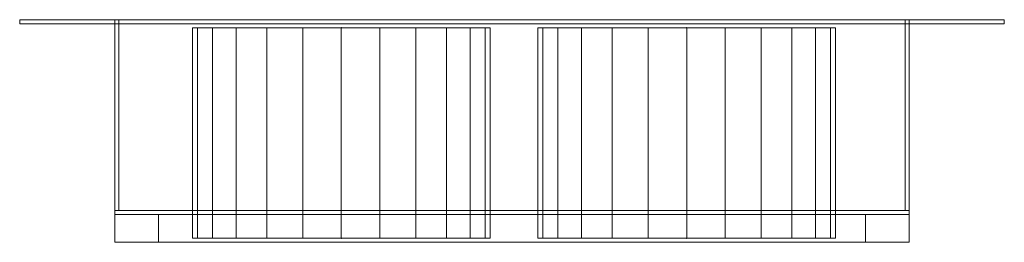
# Model space of a CAD drawing. Extents: x 466 to 26174, y 125 to 7187.
# Drawn here: x 11031 to 11279, y 3964 to 4020 of the extents above; entities that cross this region are included whole.
import ezdxf

# ---------------------------------------------------------------- set-up
doc = ezdxf.new("R2010")
doc.units = 0
doc.header["$LTSCALE"] = 100
for name, color, linetype, lineweight, true_color in [('L_Abluft', 2, 'Continuous', 15, 0xffff00), ('L_Bauteil', 7, 'Continuous', 15, 0xababab), ('L_Zuluft', 6, 'Continuous', 15, 0xff00ff), ('Nova-DefPoints-Lueftung', 7, 'Continuous', 0, 0xc0c0c0)]:
    doc.layers.add(name, color=color, linetype=linetype, lineweight=lineweight, true_color=true_color)

msp = doc.modelspace()

# ---------------------------------------------------------------- linework, layer by layer
at = {"layer": 'L_Abluft', "linetype": 'Continuous'}
for points in [[(11075.48, 4018.01, 217.71), (11074.21, 4018.01, 208), (11074.21, 3965.01, 208), (11075.48, 3965.01, 217.71)], [(11074.21, 4018.01, 208), (11075.48, 4018.01, 198.29), (11075.48, 3965.01, 198.29), (11074.21, 3965.01, 208)], [(11075.48, 4018.01, 17.71), (11074.21, 4018.01, 8), (11074.21, 3965.01, 8), (11075.48, 3965.01, 17.71)], [(11074.21, 4018.01, 8), (11075.48, 4018.01, -1.71), (11075.48, 3965.01, -1.71), (11074.21, 3965.01, 8)], [(11075.48, 4018.01, 117.71), (11074.21, 4018.01, 108), (11074.21, 3965.01, 108), (11075.48, 3965.01, 117.71)], [(11074.21, 4018.01, 108), (11075.48, 4018.01, 98.29), (11075.48, 3965.01, 98.29), (11074.21, 3965.01, 108)], [(11079.23, 4018.01, 226.75), (11075.48, 4018.01, 217.71), (11075.48, 3965.01, 217.71), (11079.23, 3965.01, 226.75)], [(11075.48, 4018.01, 198.29), (11079.23, 4018.01, 189.25), (11079.23, 3965.01, 189.25), (11075.48, 3965.01, 198.29)], [(11079.23, 4018.01, 26.75), (11075.48, 4018.01, 17.71), (11075.48, 3965.01, 17.71), (11079.23, 3965.01, 26.75)], [(11075.48, 4018.01, -1.71), (11079.23, 4018.01, -10.75), (11079.23, 3965.01, -10.75), (11075.48, 3965.01, -1.71)], [(11079.23, 4018.01, 126.75), (11075.48, 4018.01, 117.71), (11075.48, 3965.01, 117.71), (11079.23, 3965.01, 126.75)], [(11075.48, 4018.01, 98.29), (11079.23, 4018.01, 89.25), (11079.23, 3965.01, 89.25), (11075.48, 3965.01, 98.29)], [(11085.19, 4018.01, 234.52), (11079.23, 4018.01, 226.75), (11079.23, 3965.01, 226.75), (11085.19, 3965.01, 234.52)], [(11079.23, 4018.01, 189.25), (11085.19, 4018.01, 181.48), (11085.19, 3965.01, 181.48), (11079.23, 3965.01, 189.25)], [(11085.19, 4018.01, 34.52), (11079.23, 4018.01, 26.75), (11079.23, 3965.01, 26.75), (11085.19, 3965.01, 34.52)], [(11079.23, 4018.01, -10.75), (11085.19, 4018.01, -18.52), (11085.19, 3965.01, -18.52), (11079.23, 3965.01, -10.75)], [(11085.19, 4018.01, 134.52), (11079.23, 4018.01, 126.75), (11079.23, 3965.01, 126.75), (11085.19, 3965.01, 134.52)], [(11079.23, 4018.01, 89.25), (11085.19, 4018.01, 81.48), (11085.19, 3965.01, 81.48), (11079.23, 3965.01, 89.25)], [(11092.96, 4018.01, 240.48), (11085.19, 4018.01, 234.52), (11085.19, 3965.01, 234.52), (11092.96, 3965.01, 240.48)], [(11085.19, 4018.01, 181.48), (11092.96, 4018.01, 175.52), (11092.96, 3965.01, 175.52), (11085.19, 3965.01, 181.48)], [(11092.96, 4018.01, 40.48), (11085.19, 4018.01, 34.52), (11085.19, 3965.01, 34.52), (11092.96, 3965.01, 40.48)], [(11085.19, 4018.01, -18.52), (11092.96, 4018.01, -24.48), (11092.96, 3965.01, -24.48), (11085.19, 3965.01, -18.52)], [(11092.96, 4018.01, 140.48), (11085.19, 4018.01, 134.52), (11085.19, 3965.01, 134.52), (11092.96, 3965.01, 140.48)], [(11085.19, 4018.01, 81.48), (11092.96, 4018.01, 75.52), (11092.96, 3965.01, 75.52), (11085.19, 3965.01, 81.48)], [(11102, 4018.01, 244.22), (11092.96, 4018.01, 240.48), (11092.96, 3965.01, 240.48), (11102, 3965.01, 244.22)], [(11092.96, 4018.01, 175.52), (11102, 4018.01, 171.78), (11102, 3965.01, 171.78), (11092.96, 3965.01, 175.52)], [(11102, 4018.01, 44.22), (11092.96, 4018.01, 40.48), (11092.96, 3965.01, 40.48), (11102, 3965.01, 44.22)], [(11092.96, 4018.01, -24.48), (11102, 4018.01, -28.22), (11102, 3965.01, -28.22), (11092.96, 3965.01, -24.48)], [(11102, 4018.01, 144.22), (11092.96, 4018.01, 140.48), (11092.96, 3965.01, 140.48), (11102, 3965.01, 144.22)], [(11092.96, 4018.01, 75.52), (11102, 4018.01, 71.78), (11102, 3965.01, 71.78), (11092.96, 3965.01, 75.52)], [(11111.71, 4018.01, 245.5), (11102, 4018.01, 244.22), (11102, 3965.01, 244.22), (11111.71, 3965.01, 245.5)], [(11102, 4018.01, 171.78), (11111.71, 4018.01, 170.5), (11111.71, 3965.01, 170.5), (11102, 3965.01, 171.78)], [(11111.71, 4018.01, 45.5), (11102, 4018.01, 44.22), (11102, 3965.01, 44.22), (11111.71, 3965.01, 45.5)], [(11102, 4018.01, -28.22), (11111.71, 4018.01, -29.5), (11111.71, 3965.01, -29.5), (11102, 3965.01, -28.22)], [(11111.71, 4018.01, 145.5), (11102, 4018.01, 144.22), (11102, 3965.01, 144.22), (11111.71, 3965.01, 145.5)], [(11102, 4018.01, 71.78), (11111.71, 4018.01, 70.5), (11111.71, 3965.01, 70.5), (11102, 3965.01, 71.78)], [(11111.71, 4018.01, 170.5), (11121.41, 4018.01, 171.78), (11121.41, 3965.01, 171.78), (11111.71, 3965.01, 170.5)], [(11121.41, 4018.01, 244.22), (11111.71, 4018.01, 245.5), (11111.71, 3965.01, 245.5), (11121.41, 3965.01, 244.22)], [(11111.71, 4018.01, -29.5), (11121.41, 4018.01, -28.22), (11121.41, 3965.01, -28.22), (11111.71, 3965.01, -29.5)], [(11121.41, 4018.01, 44.22), (11111.71, 4018.01, 45.5), (11111.71, 3965.01, 45.5), (11121.41, 3965.01, 44.22)], [(11111.71, 4018.01, 70.5), (11121.41, 4018.01, 71.78), (11121.41, 3965.01, 71.78), (11111.71, 3965.01, 70.5)], [(11121.41, 4018.01, 144.22), (11111.71, 4018.01, 145.5), (11111.71, 3965.01, 145.5), (11121.41, 3965.01, 144.22)], [(11121.41, 4018.01, 171.78), (11130.46, 4018.01, 175.52), (11130.46, 3965.01, 175.52), (11121.41, 3965.01, 171.78)], [(11130.46, 4018.01, 240.48), (11121.41, 4018.01, 244.22), (11121.41, 3965.01, 244.22), (11130.46, 3965.01, 240.48)], [(11121.41, 4018.01, -28.22), (11130.46, 4018.01, -24.48), (11130.46, 3965.01, -24.48), (11121.41, 3965.01, -28.22)], [(11130.46, 4018.01, 40.48), (11121.41, 4018.01, 44.22), (11121.41, 3965.01, 44.22), (11130.46, 3965.01, 40.48)], [(11121.41, 4018.01, 71.78), (11130.46, 4018.01, 75.52), (11130.46, 3965.01, 75.52), (11121.41, 3965.01, 71.78)], [(11130.46, 4018.01, 140.48), (11121.41, 4018.01, 144.22), (11121.41, 3965.01, 144.22), (11130.46, 3965.01, 140.48)], [(11130.46, 4018.01, 175.52), (11138.22, 4018.01, 181.48), (11138.22, 3965.01, 181.48), (11130.46, 3965.01, 175.52)], [(11138.22, 4018.01, 234.52), (11130.46, 4018.01, 240.48), (11130.46, 3965.01, 240.48), (11138.22, 3965.01, 234.52)], [(11130.46, 4018.01, -24.48), (11138.22, 4018.01, -18.52), (11138.22, 3965.01, -18.52), (11130.46, 3965.01, -24.48)], [(11138.22, 4018.01, 34.52), (11130.46, 4018.01, 40.48), (11130.46, 3965.01, 40.48), (11138.22, 3965.01, 34.52)], [(11130.46, 4018.01, 75.52), (11138.22, 4018.01, 81.48), (11138.22, 3965.01, 81.48), (11130.46, 3965.01, 75.52)], [(11138.22, 4018.01, 134.52), (11130.46, 4018.01, 140.48), (11130.46, 3965.01, 140.48), (11138.22, 3965.01, 134.52)], [(11138.22, 4018.01, 181.48), (11144.18, 4018.01, 189.25), (11144.18, 3965.01, 189.25), (11138.22, 3965.01, 181.48)], [(11144.18, 4018.01, 226.75), (11138.22, 4018.01, 234.52), (11138.22, 3965.01, 234.52), (11144.18, 3965.01, 226.75)], [(11138.22, 4018.01, -18.52), (11144.18, 4018.01, -10.75), (11144.18, 3965.01, -10.75), (11138.22, 3965.01, -18.52)], [(11144.18, 4018.01, 26.75), (11138.22, 4018.01, 34.52), (11138.22, 3965.01, 34.52), (11144.18, 3965.01, 26.75)], [(11138.22, 4018.01, 81.48), (11144.18, 4018.01, 89.25), (11144.18, 3965.01, 89.25), (11138.22, 3965.01, 81.48)], [(11144.18, 4018.01, 126.75), (11138.22, 4018.01, 134.52), (11138.22, 3965.01, 134.52), (11144.18, 3965.01, 126.75)], [(11144.18, 4018.01, 189.25), (11147.93, 4018.01, 198.29), (11147.93, 3965.01, 198.29), (11144.18, 3965.01, 189.25)], [(11147.93, 4018.01, 217.71), (11144.18, 4018.01, 226.75), (11144.18, 3965.01, 226.75), (11147.93, 3965.01, 217.71)], [(11144.18, 4018.01, -10.75), (11147.93, 4018.01, -1.71), (11147.93, 3965.01, -1.71), (11144.18, 3965.01, -10.75)], [(11147.93, 4018.01, 17.71), (11144.18, 4018.01, 26.75), (11144.18, 3965.01, 26.75), (11147.93, 3965.01, 17.71)], [(11144.18, 4018.01, 89.25), (11147.93, 4018.01, 98.29), (11147.93, 3965.01, 98.29), (11144.18, 3965.01, 89.25)], [(11147.93, 4018.01, 117.71), (11144.18, 4018.01, 126.75), (11144.18, 3965.01, 126.75), (11147.93, 3965.01, 117.71)], [(11147.93, 4018.01, 198.29), (11149.21, 4018.01, 208), (11149.21, 3965.01, 208), (11147.93, 3965.01, 198.29)], [(11149.21, 4018.01, 208), (11147.93, 4018.01, 217.71), (11147.93, 3965.01, 217.71), (11149.21, 3965.01, 208)], [(11147.93, 4018.01, -1.71), (11149.21, 4018.01, 8), (11149.21, 3965.01, 8), (11147.93, 3965.01, -1.71)], [(11149.21, 4018.01, 8), (11147.93, 4018.01, 17.71), (11147.93, 3965.01, 17.71), (11149.21, 3965.01, 8)], [(11147.93, 4018.01, 98.29), (11149.21, 4018.01, 108), (11149.21, 3965.01, 108), (11147.93, 3965.01, 98.29)], [(11149.21, 4018.01, 108), (11147.93, 4018.01, 117.71), (11147.93, 3965.01, 117.71), (11149.21, 3965.01, 108)], [(11162.48, 4018.01, 17.71), (11161.21, 4018.01, 8), (11161.21, 3965.01, 8), (11162.48, 3965.01, 17.71)], [(11161.21, 4018.01, 8), (11162.48, 4018.01, -1.71), (11162.48, 3965.01, -1.71), (11161.21, 3965.01, 8)], [(11162.48, 4018.01, 217.71), (11161.21, 4018.01, 208), (11161.21, 3965.01, 208), (11162.48, 3965.01, 217.71)], [(11161.21, 4018.01, 208), (11162.48, 4018.01, 198.29), (11162.48, 3965.01, 198.29), (11161.21, 3965.01, 208)], [(11162.48, 4018.01, 117.71), (11161.21, 4018.01, 108), (11161.21, 3965.01, 108), (11162.48, 3965.01, 117.71)], [(11161.21, 4018.01, 108), (11162.48, 4018.01, 98.29), (11162.48, 3965.01, 98.29), (11161.21, 3965.01, 108)], [(11166.23, 4018.01, 26.75), (11162.48, 4018.01, 17.71), (11162.48, 3965.01, 17.71), (11166.23, 3965.01, 26.75)], [(11162.48, 4018.01, -1.71), (11166.23, 4018.01, -10.75), (11166.23, 3965.01, -10.75), (11162.48, 3965.01, -1.71)], [(11166.23, 4018.01, 226.75), (11162.48, 4018.01, 217.71), (11162.48, 3965.01, 217.71), (11166.23, 3965.01, 226.75)], [(11162.48, 4018.01, 198.29), (11166.23, 4018.01, 189.25), (11166.23, 3965.01, 189.25), (11162.48, 3965.01, 198.29)], [(11166.23, 4018.01, 126.75), (11162.48, 4018.01, 117.71), (11162.48, 3965.01, 117.71), (11166.23, 3965.01, 126.75)], [(11162.48, 4018.01, 98.29), (11166.23, 4018.01, 89.25), (11166.23, 3965.01, 89.25), (11162.48, 3965.01, 98.29)], [(11172.19, 4018.01, 34.52), (11166.23, 4018.01, 26.75), (11166.23, 3965.01, 26.75), (11172.19, 3965.01, 34.52)], [(11166.23, 4018.01, -10.75), (11172.19, 4018.01, -18.52), (11172.19, 3965.01, -18.52), (11166.23, 3965.01, -10.75)], [(11172.19, 4018.01, 234.52), (11166.23, 4018.01, 226.75), (11166.23, 3965.01, 226.75), (11172.19, 3965.01, 234.52)], [(11166.23, 4018.01, 189.25), (11172.19, 4018.01, 181.48), (11172.19, 3965.01, 181.48), (11166.23, 3965.01, 189.25)], [(11172.19, 4018.01, 134.52), (11166.23, 4018.01, 126.75), (11166.23, 3965.01, 126.75), (11172.19, 3965.01, 134.52)], [(11166.23, 4018.01, 89.25), (11172.19, 4018.01, 81.48), (11172.19, 3965.01, 81.48), (11166.23, 3965.01, 89.25)], [(11179.96, 4018.01, 40.48), (11172.19, 4018.01, 34.52), (11172.19, 3965.01, 34.52), (11179.96, 3965.01, 40.48)], [(11172.19, 4018.01, -18.52), (11179.96, 4018.01, -24.48), (11179.96, 3965.01, -24.48), (11172.19, 3965.01, -18.52)], [(11179.96, 4018.01, 240.48), (11172.19, 4018.01, 234.52), (11172.19, 3965.01, 234.52), (11179.96, 3965.01, 240.48)], [(11172.19, 4018.01, 181.48), (11179.96, 4018.01, 175.52), (11179.96, 3965.01, 175.52), (11172.19, 3965.01, 181.48)], [(11179.96, 4018.01, 140.48), (11172.19, 4018.01, 134.52), (11172.19, 3965.01, 134.52), (11179.96, 3965.01, 140.48)], [(11172.19, 4018.01, 81.48), (11179.96, 4018.01, 75.52), (11179.96, 3965.01, 75.52), (11172.19, 3965.01, 81.48)], [(11189, 4018.01, 44.22), (11179.96, 4018.01, 40.48), (11179.96, 3965.01, 40.48), (11189, 3965.01, 44.22)], [(11179.96, 4018.01, -24.48), (11189, 4018.01, -28.22), (11189, 3965.01, -28.22), (11179.96, 3965.01, -24.48)], [(11189, 4018.01, 244.22), (11179.96, 4018.01, 240.48), (11179.96, 3965.01, 240.48), (11189, 3965.01, 244.22)], [(11179.96, 4018.01, 175.52), (11189, 4018.01, 171.78), (11189, 3965.01, 171.78), (11179.96, 3965.01, 175.52)], [(11189, 4018.01, 144.22), (11179.96, 4018.01, 140.48), (11179.96, 3965.01, 140.48), (11189, 3965.01, 144.22)], [(11179.96, 4018.01, 75.52), (11189, 4018.01, 71.78), (11189, 3965.01, 71.78), (11179.96, 3965.01, 75.52)], [(11198.71, 4018.01, 45.5), (11189, 4018.01, 44.22), (11189, 3965.01, 44.22), (11198.71, 3965.01, 45.5)], [(11189, 4018.01, -28.22), (11198.71, 4018.01, -29.5), (11198.71, 3965.01, -29.5), (11189, 3965.01, -28.22)], [(11198.71, 4018.01, 245.5), (11189, 4018.01, 244.22), (11189, 3965.01, 244.22), (11198.71, 3965.01, 245.5)], [(11189, 4018.01, 171.78), (11198.71, 4018.01, 170.5), (11198.71, 3965.01, 170.5), (11189, 3965.01, 171.78)], [(11198.71, 4018.01, 145.5), (11189, 4018.01, 144.22), (11189, 3965.01, 144.22), (11198.71, 3965.01, 145.5)], [(11189, 4018.01, 71.78), (11198.71, 4018.01, 70.5), (11198.71, 3965.01, 70.5), (11189, 3965.01, 71.78)], [(11198.71, 4018.01, -29.5), (11208.41, 4018.01, -28.22), (11208.41, 3965.01, -28.22), (11198.71, 3965.01, -29.5)], [(11208.41, 4018.01, 44.22), (11198.71, 4018.01, 45.5), (11198.71, 3965.01, 45.5), (11208.41, 3965.01, 44.22)], [(11198.71, 4018.01, 170.5), (11208.41, 4018.01, 171.78), (11208.41, 3965.01, 171.78), (11198.71, 3965.01, 170.5)], [(11208.41, 4018.01, 244.22), (11198.71, 4018.01, 245.5), (11198.71, 3965.01, 245.5), (11208.41, 3965.01, 244.22)], [(11198.71, 4018.01, 70.5), (11208.41, 4018.01, 71.78), (11208.41, 3965.01, 71.78), (11198.71, 3965.01, 70.5)], [(11208.41, 4018.01, 144.22), (11198.71, 4018.01, 145.5), (11198.71, 3965.01, 145.5), (11208.41, 3965.01, 144.22)], [(11208.41, 4018.01, -28.22), (11217.46, 4018.01, -24.48), (11217.46, 3965.01, -24.48), (11208.41, 3965.01, -28.22)], [(11217.46, 4018.01, 40.48), (11208.41, 4018.01, 44.22), (11208.41, 3965.01, 44.22), (11217.46, 3965.01, 40.48)], [(11208.41, 4018.01, 171.78), (11217.46, 4018.01, 175.52), (11217.46, 3965.01, 175.52), (11208.41, 3965.01, 171.78)], [(11217.46, 4018.01, 240.48), (11208.41, 4018.01, 244.22), (11208.41, 3965.01, 244.22), (11217.46, 3965.01, 240.48)], [(11208.41, 4018.01, 71.78), (11217.46, 4018.01, 75.52), (11217.46, 3965.01, 75.52), (11208.41, 3965.01, 71.78)], [(11217.46, 4018.01, 140.48), (11208.41, 4018.01, 144.22), (11208.41, 3965.01, 144.22), (11217.46, 3965.01, 140.48)], [(11217.46, 4018.01, -24.48), (11225.22, 4018.01, -18.52), (11225.22, 3965.01, -18.52), (11217.46, 3965.01, -24.48)], [(11225.22, 4018.01, 34.52), (11217.46, 4018.01, 40.48), (11217.46, 3965.01, 40.48), (11225.22, 3965.01, 34.52)], [(11217.46, 4018.01, 175.52), (11225.22, 4018.01, 181.48), (11225.22, 3965.01, 181.48), (11217.46, 3965.01, 175.52)], [(11225.22, 4018.01, 234.52), (11217.46, 4018.01, 240.48), (11217.46, 3965.01, 240.48), (11225.22, 3965.01, 234.52)], [(11217.46, 4018.01, 75.52), (11225.22, 4018.01, 81.48), (11225.22, 3965.01, 81.48), (11217.46, 3965.01, 75.52)], [(11225.22, 4018.01, 134.52), (11217.46, 4018.01, 140.48), (11217.46, 3965.01, 140.48), (11225.22, 3965.01, 134.52)], [(11225.22, 4018.01, -18.52), (11231.18, 4018.01, -10.75), (11231.18, 3965.01, -10.75), (11225.22, 3965.01, -18.52)], [(11231.18, 4018.01, 26.75), (11225.22, 4018.01, 34.52), (11225.22, 3965.01, 34.52), (11231.18, 3965.01, 26.75)], [(11225.22, 4018.01, 181.48), (11231.18, 4018.01, 189.25), (11231.18, 3965.01, 189.25), (11225.22, 3965.01, 181.48)], [(11231.18, 4018.01, 226.75), (11225.22, 4018.01, 234.52), (11225.22, 3965.01, 234.52), (11231.18, 3965.01, 226.75)], [(11225.22, 4018.01, 81.48), (11231.18, 4018.01, 89.25), (11231.18, 3965.01, 89.25), (11225.22, 3965.01, 81.48)], [(11231.18, 4018.01, 126.75), (11225.22, 4018.01, 134.52), (11225.22, 3965.01, 134.52), (11231.18, 3965.01, 126.75)], [(11231.18, 4018.01, -10.75), (11234.93, 4018.01, -1.71), (11234.93, 3965.01, -1.71), (11231.18, 3965.01, -10.75)], [(11234.93, 4018.01, 17.71), (11231.18, 4018.01, 26.75), (11231.18, 3965.01, 26.75), (11234.93, 3965.01, 17.71)], [(11231.18, 4018.01, 189.25), (11234.93, 4018.01, 198.29), (11234.93, 3965.01, 198.29), (11231.18, 3965.01, 189.25)], [(11234.93, 4018.01, 217.71), (11231.18, 4018.01, 226.75), (11231.18, 3965.01, 226.75), (11234.93, 3965.01, 217.71)], [(11231.18, 4018.01, 89.25), (11234.93, 4018.01, 98.29), (11234.93, 3965.01, 98.29), (11231.18, 3965.01, 89.25)], [(11234.93, 4018.01, 117.71), (11231.18, 4018.01, 126.75), (11231.18, 3965.01, 126.75), (11234.93, 3965.01, 117.71)], [(11234.93, 4018.01, -1.71), (11236.21, 4018.01, 8), (11236.21, 3965.01, 8), (11234.93, 3965.01, -1.71)], [(11236.21, 4018.01, 8), (11234.93, 4018.01, 17.71), (11234.93, 3965.01, 17.71), (11236.21, 3965.01, 8)], [(11234.93, 4018.01, 198.29), (11236.21, 4018.01, 208), (11236.21, 3965.01, 208), (11234.93, 3965.01, 198.29)], [(11236.21, 4018.01, 208), (11234.93, 4018.01, 217.71), (11234.93, 3965.01, 217.71), (11236.21, 3965.01, 208)], [(11234.93, 4018.01, 98.29), (11236.21, 4018.01, 108), (11236.21, 3965.01, 108), (11234.93, 3965.01, 98.29)], [(11236.21, 4018.01, 108), (11234.93, 4018.01, 117.71), (11234.93, 3965.01, 117.71), (11236.21, 3965.01, 108)]]:
    msp.add_3dface(points, dxfattribs=at)
at = {"layer": 'L_Bauteil', "linetype": 'Continuous'}
for points in [[(11055.71, 4020.01, -451), (11030.71, 4020.01, -451), (11030.71, 4020.01, 273), (11055.71, 4020.01, 273)], [(11030.71, 4020.01, -451), (11030.71, 4019.01, -451), (11030.71, 4019.01, 273), (11030.71, 4020.01, 273)], [(11030.71, 4019.01, -451), (11054.71, 4019.01, -451), (11054.71, 4019.01, 273), (11030.71, 4019.01, 273)], [(11054.71, 4020.01, -476.5), (11054.71, 4020.01, -451.5), (11254.71, 4020.01, -451.5), (11254.71, 4020.01, -476.5)], [(11054.71, 4020.01, -451.5), (11054.71, 3972.01, -451.5), (11254.71, 3972.01, -451.5), (11254.71, 4020.01, -451.5)], [(11054.71, 3972.01, 273.5), (11054.71, 4020.01, 273.5), (11254.71, 4020.01, 273.5), (11254.71, 3972.01, 273.5)], [(11054.71, 4020.01, 273.5), (11054.71, 4020.01, 298.5), (11254.71, 4020.01, 298.5), (11254.71, 4020.01, 273.5)], [(11054.71, 4020.01, 298.5), (11054.71, 4019.01, 298.5), (11254.71, 4019.01, 298.5), (11254.71, 4020.01, 298.5)], [(11054.71, 4019.01, -476.5), (11054.71, 4020.01, -476.5), (11254.71, 4020.01, -476.5), (11254.71, 4019.01, -476.5)], [(11054.71, 4019.01, 298.5), (11054.71, 4019.01, 274.5), (11254.71, 4019.01, 274.5), (11254.71, 4019.01, 298.5)], [(11054.71, 4019.01, 274.5), (11054.71, 3964.01, 274.5), (11254.71, 3964.01, 274.5), (11254.71, 4019.01, 274.5)], [(11054.71, 3964.01, -452.5), (11054.71, 4019.01, -452.5), (11254.71, 4019.01, -452.5), (11254.71, 3964.01, -452.5)], [(11054.71, 4019.01, -452.5), (11054.71, 4019.01, -476.5), (11254.71, 4019.01, -476.5), (11254.71, 4019.01, -452.5)], [(11054.71, 4019.01, -451), (11054.71, 3972.01, -451), (11054.71, 3972.01, 273), (11054.71, 4019.01, 273)], [(11055.71, 3972.01, -451), (11055.71, 4020.01, -451), (11055.71, 4020.01, 273), (11055.71, 3972.01, 273)], [(11253.71, 4020.01, -451), (11278.71, 4020.01, -451), (11278.71, 4020.01, 273), (11253.71, 4020.01, 273)], [(11253.71, 3972.01, -451), (11253.71, 4020.01, -451), (11253.71, 4020.01, 273), (11253.71, 3972.01, 273)], [(11278.71, 4019.01, -451), (11254.71, 4019.01, -451), (11254.71, 4019.01, 273), (11278.71, 4019.01, 273)], [(11254.71, 4019.01, -451), (11254.71, 3972.01, -451), (11254.71, 3972.01, 273), (11254.71, 4019.01, 273)], [(11278.71, 4020.01, -451), (11278.71, 4019.01, -451), (11278.71, 4019.01, 273), (11278.71, 4020.01, 273)], [(11054.71, 3972.01, -451.5), (11054.71, 3972.01, 273.5), (11254.71, 3972.01, 273.5), (11254.71, 3972.01, -451.5)], [(11054.71, 3972.01, -451), (11055.71, 3972.01, -451), (11055.71, 3972.01, 273), (11054.71, 3972.01, 273)], [(11054.71, 3964.01, 263.5), (11054.71, 3971.01, 263.5), (11254.71, 3971.01, 263.5), (11254.71, 3964.01, 263.5)], [(11054.71, 3971.01, 263.5), (11054.71, 3971.01, -441.5), (11254.71, 3971.01, -441.5), (11254.71, 3971.01, 263.5)], [(11054.71, 3971.01, -441.5), (11054.71, 3964.01, -441.5), (11254.71, 3964.01, -441.5), (11254.71, 3971.01, -441.5)], [(11054.71, 3971.01, -441.5), (11065.71, 3971.01, -441.5), (11065.71, 3971.01, 263.5), (11054.71, 3971.01, 263.5)], [(11054.71, 3964.01, -441.5), (11054.71, 3971.01, -441.5), (11054.71, 3971.01, 263.5), (11054.71, 3964.01, 263.5)], [(11065.71, 3971.01, -441.5), (11065.71, 3964.01, -441.5), (11065.71, 3964.01, 263.5), (11065.71, 3971.01, 263.5)], [(11254.71, 3971.01, -441.5), (11243.71, 3971.01, -441.5), (11243.71, 3971.01, 263.5), (11254.71, 3971.01, 263.5)], [(11243.71, 3971.01, -441.5), (11243.71, 3964.01, -441.5), (11243.71, 3964.01, 263.5), (11243.71, 3971.01, 263.5)], [(11254.71, 3972.01, -451), (11253.71, 3972.01, -451), (11253.71, 3972.01, 273), (11254.71, 3972.01, 273)], [(11254.71, 3964.01, -441.5), (11254.71, 3971.01, -441.5), (11254.71, 3971.01, 263.5), (11254.71, 3964.01, 263.5)], [(11054.71, 3964.01, 274.5), (11054.71, 3964.01, 263.5), (11254.71, 3964.01, 263.5), (11254.71, 3964.01, 274.5)], [(11054.71, 3964.01, -441.5), (11054.71, 3964.01, -452.5), (11254.71, 3964.01, -452.5), (11254.71, 3964.01, -441.5)], [(11065.71, 3964.01, -441.5), (11054.71, 3964.01, -441.5), (11054.71, 3964.01, 263.5), (11065.71, 3964.01, 263.5)], [(11243.71, 3964.01, -441.5), (11254.71, 3964.01, -441.5), (11254.71, 3964.01, 263.5), (11243.71, 3964.01, 263.5)]]:
    msp.add_3dface(points, dxfattribs=at)
for points, invisible_edges in [([(11055.71, 4020.01, 273), (11030.71, 4020.01, 273), (11030.71, 4019.01, 273)], 12), ([(11055.71, 4020.01, 273), (11030.71, 4019.01, 273), (11054.71, 4019.01, 273)], 13), ([(11030.71, 4019.01, -451), (11030.71, 4020.01, -451), (11055.71, 4020.01, -451)], 12), ([(11054.71, 4019.01, -451), (11030.71, 4019.01, -451), (11055.71, 4020.01, -451)], 14), ([(11054.71, 3964.01, -452.5), (11054.71, 3972.01, -451.5), (11054.71, 4020.01, -451.5)], 13), ([(11054.71, 4019.01, -452.5), (11054.71, 3964.01, -452.5), (11054.71, 4020.01, -451.5)], 14), ([(11054.71, 4019.01, -476.5), (11054.71, 4019.01, -452.5), (11054.71, 4020.01, -451.5)], 14), ([(11054.71, 4020.01, -476.5), (11054.71, 4019.01, -476.5), (11054.71, 4020.01, -451.5)], 6), ([(11054.71, 4020.01, 273.5), (11054.71, 3972.01, 273.5), (11054.71, 4019.01, 274.5)], 14), ([(11054.71, 4020.01, 298.5), (11054.71, 4020.01, 273.5), (11054.71, 4019.01, 274.5)], 14), ([(11054.71, 4019.01, 298.5), (11054.71, 4020.01, 298.5), (11054.71, 4019.01, 274.5)], 6), ([(11055.71, 4020.01, 273), (11054.71, 4019.01, 273), (11054.71, 3972.01, 273)], 13), ([(11055.71, 4020.01, 273), (11054.71, 3972.01, 273), (11055.71, 3972.01, 273)], 5), ([(11054.71, 3972.01, -451), (11054.71, 4019.01, -451), (11055.71, 4020.01, -451)], 14), ([(11055.71, 3972.01, -451), (11054.71, 3972.01, -451), (11055.71, 4020.01, -451)], 6), ([(11054.71, 3972.01, 273.5), (11054.71, 3964.01, 274.5), (11054.71, 4019.01, 274.5)], 13), ([(11278.71, 4019.01, 273), (11278.71, 4020.01, 273), (11253.71, 4020.01, 273)], 12), ([(11254.71, 4019.01, 273), (11278.71, 4019.01, 273), (11253.71, 4020.01, 273)], 14), ([(11254.71, 3972.01, 273), (11254.71, 4019.01, 273), (11253.71, 4020.01, 273)], 14), ([(11253.71, 3972.01, 273), (11254.71, 3972.01, 273), (11253.71, 4020.01, 273)], 6), ([(11253.71, 4020.01, -451), (11278.71, 4020.01, -451), (11278.71, 4019.01, -451)], 12), ([(11253.71, 4020.01, -451), (11278.71, 4019.01, -451), (11254.71, 4019.01, -451)], 13), ([(11253.71, 4020.01, -451), (11254.71, 4019.01, -451), (11254.71, 3972.01, -451)], 13), ([(11253.71, 4020.01, -451), (11254.71, 3972.01, -451), (11253.71, 3972.01, -451)], 5), ([(11254.71, 4020.01, -451.5), (11254.71, 3972.01, -451.5), (11254.71, 3964.01, -452.5)], 14), ([(11254.71, 4020.01, -451.5), (11254.71, 3964.01, -452.5), (11254.71, 4019.01, -452.5)], 13), ([(11254.71, 4020.01, -451.5), (11254.71, 4019.01, -452.5), (11254.71, 4019.01, -476.5)], 13), ([(11254.71, 4020.01, -451.5), (11254.71, 4019.01, -476.5), (11254.71, 4020.01, -476.5)], 5), ([(11254.71, 4019.01, 274.5), (11254.71, 3972.01, 273.5), (11254.71, 4020.01, 273.5)], 13), ([(11254.71, 4019.01, 274.5), (11254.71, 4020.01, 273.5), (11254.71, 4020.01, 298.5)], 13), ([(11254.71, 4019.01, 274.5), (11254.71, 4020.01, 298.5), (11254.71, 4019.01, 298.5)], 5), ([(11254.71, 4019.01, 274.5), (11254.71, 3964.01, 274.5), (11254.71, 3972.01, 273.5)], 14), ([(11054.71, 3972.01, 273.5), (11054.71, 3971.01, 263.5), (11054.71, 3964.01, 263.5)], 13), ([(11054.71, 3971.01, 263.5), (11054.71, 3972.01, 273.5), (11054.71, 3971.01, -441.5)], 7), ([(11054.71, 3972.01, -451.5), (11054.71, 3971.01, -441.5), (11054.71, 3972.01, 273.5)], 7), ([(11054.71, 3971.01, -441.5), (11054.71, 3972.01, -451.5), (11054.71, 3964.01, -441.5)], 7), ([(11054.71, 3964.01, -452.5), (11054.71, 3964.01, -441.5), (11054.71, 3972.01, -451.5)], 14), ([(11054.71, 3964.01, 274.5), (11054.71, 3972.01, 273.5), (11054.71, 3964.01, 263.5)], 7), ([(11065.71, 3964.01, 263.5), (11065.71, 3971.01, 263.5), (11054.71, 3971.01, 263.5)], 12), ([(11054.71, 3964.01, 263.5), (11065.71, 3964.01, 263.5), (11054.71, 3971.01, 263.5)], 6), ([(11054.71, 3971.01, -441.5), (11065.71, 3971.01, -441.5), (11065.71, 3964.01, -441.5)], 12), ([(11054.71, 3971.01, -441.5), (11065.71, 3964.01, -441.5), (11054.71, 3964.01, -441.5)], 5), ([(11254.71, 3971.01, 263.5), (11243.71, 3971.01, 263.5), (11243.71, 3964.01, 263.5)], 12), ([(11254.71, 3971.01, 263.5), (11243.71, 3964.01, 263.5), (11254.71, 3964.01, 263.5)], 5), ([(11243.71, 3964.01, -441.5), (11243.71, 3971.01, -441.5), (11254.71, 3971.01, -441.5)], 12), ([(11254.71, 3964.01, -441.5), (11243.71, 3964.01, -441.5), (11254.71, 3971.01, -441.5)], 6), ([(11254.71, 3964.01, 263.5), (11254.71, 3971.01, 263.5), (11254.71, 3972.01, 273.5)], 14), ([(11254.71, 3971.01, -441.5), (11254.71, 3972.01, 273.5), (11254.71, 3971.01, 263.5)], 7), ([(11254.71, 3972.01, 273.5), (11254.71, 3971.01, -441.5), (11254.71, 3972.01, -451.5)], 7), ([(11254.71, 3964.01, -441.5), (11254.71, 3972.01, -451.5), (11254.71, 3971.01, -441.5)], 7), ([(11254.71, 3972.01, -451.5), (11254.71, 3964.01, -441.5), (11254.71, 3964.01, -452.5)], 13), ([(11254.71, 3964.01, 263.5), (11254.71, 3972.01, 273.5), (11254.71, 3964.01, 274.5)], 7)]:
    msp.add_3dface(points, dxfattribs=dict(at, invisible_edges=invisible_edges))
at = {"layer": 'L_Zuluft', "linetype": 'Continuous'}
for points in [[(11075.48, 4018.01, -276.29), (11074.21, 4018.01, -286), (11074.21, 3965.01, -286), (11075.48, 3965.01, -276.29)], [(11074.21, 4018.01, -286), (11075.48, 4018.01, -295.71), (11075.48, 3965.01, -295.71), (11074.21, 3965.01, -286)], [(11075.48, 4018.01, -376.29), (11074.21, 4018.01, -386), (11074.21, 3965.01, -386), (11075.48, 3965.01, -376.29)], [(11074.21, 4018.01, -386), (11075.48, 4018.01, -395.71), (11075.48, 3965.01, -395.71), (11074.21, 3965.01, -386)], [(11075.48, 4018.01, -176.29), (11074.21, 4018.01, -186), (11074.21, 3965.01, -186), (11075.48, 3965.01, -176.29)], [(11074.21, 4018.01, -186), (11075.48, 4018.01, -195.71), (11075.48, 3965.01, -195.71), (11074.21, 3965.01, -186)], [(11079.23, 4018.01, -267.25), (11075.48, 4018.01, -276.29), (11075.48, 3965.01, -276.29), (11079.23, 3965.01, -267.25)], [(11075.48, 4018.01, -295.71), (11079.23, 4018.01, -304.75), (11079.23, 3965.01, -304.75), (11075.48, 3965.01, -295.71)], [(11079.23, 4018.01, -367.25), (11075.48, 4018.01, -376.29), (11075.48, 3965.01, -376.29), (11079.23, 3965.01, -367.25)], [(11075.48, 4018.01, -395.71), (11079.23, 4018.01, -404.75), (11079.23, 3965.01, -404.75), (11075.48, 3965.01, -395.71)], [(11079.23, 4018.01, -167.25), (11075.48, 4018.01, -176.29), (11075.48, 3965.01, -176.29), (11079.23, 3965.01, -167.25)], [(11075.48, 4018.01, -195.71), (11079.23, 4018.01, -204.75), (11079.23, 3965.01, -204.75), (11075.48, 3965.01, -195.71)], [(11085.19, 4018.01, -259.48), (11079.23, 4018.01, -267.25), (11079.23, 3965.01, -267.25), (11085.19, 3965.01, -259.48)], [(11079.23, 4018.01, -304.75), (11085.19, 4018.01, -312.52), (11085.19, 3965.01, -312.52), (11079.23, 3965.01, -304.75)], [(11085.19, 4018.01, -359.48), (11079.23, 4018.01, -367.25), (11079.23, 3965.01, -367.25), (11085.19, 3965.01, -359.48)], [(11079.23, 4018.01, -404.75), (11085.19, 4018.01, -412.52), (11085.19, 3965.01, -412.52), (11079.23, 3965.01, -404.75)], [(11085.19, 4018.01, -159.48), (11079.23, 4018.01, -167.25), (11079.23, 3965.01, -167.25), (11085.19, 3965.01, -159.48)], [(11079.23, 4018.01, -204.75), (11085.19, 4018.01, -212.52), (11085.19, 3965.01, -212.52), (11079.23, 3965.01, -204.75)], [(11092.96, 4018.01, -253.52), (11085.19, 4018.01, -259.48), (11085.19, 3965.01, -259.48), (11092.96, 3965.01, -253.52)], [(11085.19, 4018.01, -312.52), (11092.96, 4018.01, -318.48), (11092.96, 3965.01, -318.48), (11085.19, 3965.01, -312.52)], [(11092.96, 4018.01, -353.52), (11085.19, 4018.01, -359.48), (11085.19, 3965.01, -359.48), (11092.96, 3965.01, -353.52)], [(11085.19, 4018.01, -412.52), (11092.96, 4018.01, -418.48), (11092.96, 3965.01, -418.48), (11085.19, 3965.01, -412.52)], [(11092.96, 4018.01, -153.52), (11085.19, 4018.01, -159.48), (11085.19, 3965.01, -159.48), (11092.96, 3965.01, -153.52)], [(11085.19, 4018.01, -212.52), (11092.96, 4018.01, -218.48), (11092.96, 3965.01, -218.48), (11085.19, 3965.01, -212.52)], [(11102, 4018.01, -249.78), (11092.96, 4018.01, -253.52), (11092.96, 3965.01, -253.52), (11102, 3965.01, -249.78)], [(11092.96, 4018.01, -318.48), (11102, 4018.01, -322.22), (11102, 3965.01, -322.22), (11092.96, 3965.01, -318.48)], [(11102, 4018.01, -349.78), (11092.96, 4018.01, -353.52), (11092.96, 3965.01, -353.52), (11102, 3965.01, -349.78)], [(11092.96, 4018.01, -418.48), (11102, 4018.01, -422.22), (11102, 3965.01, -422.22), (11092.96, 3965.01, -418.48)], [(11102, 4018.01, -149.78), (11092.96, 4018.01, -153.52), (11092.96, 3965.01, -153.52), (11102, 3965.01, -149.78)], [(11092.96, 4018.01, -218.48), (11102, 4018.01, -222.22), (11102, 3965.01, -222.22), (11092.96, 3965.01, -218.48)], [(11111.71, 4018.01, -248.5), (11102, 4018.01, -249.78), (11102, 3965.01, -249.78), (11111.71, 3965.01, -248.5)], [(11102, 4018.01, -322.22), (11111.71, 4018.01, -323.5), (11111.71, 3965.01, -323.5), (11102, 3965.01, -322.22)], [(11111.71, 4018.01, -348.5), (11102, 4018.01, -349.78), (11102, 3965.01, -349.78), (11111.71, 3965.01, -348.5)], [(11102, 4018.01, -422.22), (11111.71, 4018.01, -423.5), (11111.71, 3965.01, -423.5), (11102, 3965.01, -422.22)], [(11111.71, 4018.01, -148.5), (11102, 4018.01, -149.78), (11102, 3965.01, -149.78), (11111.71, 3965.01, -148.5)], [(11102, 4018.01, -222.22), (11111.71, 4018.01, -223.5), (11111.71, 3965.01, -223.5), (11102, 3965.01, -222.22)], [(11111.71, 4018.01, -323.5), (11121.41, 4018.01, -322.22), (11121.41, 3965.01, -322.22), (11111.71, 3965.01, -323.5)], [(11121.41, 4018.01, -249.78), (11111.71, 4018.01, -248.5), (11111.71, 3965.01, -248.5), (11121.41, 3965.01, -249.78)], [(11111.71, 4018.01, -423.5), (11121.41, 4018.01, -422.22), (11121.41, 3965.01, -422.22), (11111.71, 3965.01, -423.5)], [(11121.41, 4018.01, -349.78), (11111.71, 4018.01, -348.5), (11111.71, 3965.01, -348.5), (11121.41, 3965.01, -349.78)], [(11111.71, 4018.01, -223.5), (11121.41, 4018.01, -222.22), (11121.41, 3965.01, -222.22), (11111.71, 3965.01, -223.5)], [(11121.41, 4018.01, -149.78), (11111.71, 4018.01, -148.5), (11111.71, 3965.01, -148.5), (11121.41, 3965.01, -149.78)], [(11121.41, 4018.01, -322.22), (11130.46, 4018.01, -318.48), (11130.46, 3965.01, -318.48), (11121.41, 3965.01, -322.22)], [(11130.46, 4018.01, -253.52), (11121.41, 4018.01, -249.78), (11121.41, 3965.01, -249.78), (11130.46, 3965.01, -253.52)], [(11121.41, 4018.01, -422.22), (11130.46, 4018.01, -418.48), (11130.46, 3965.01, -418.48), (11121.41, 3965.01, -422.22)], [(11130.46, 4018.01, -353.52), (11121.41, 4018.01, -349.78), (11121.41, 3965.01, -349.78), (11130.46, 3965.01, -353.52)], [(11121.41, 4018.01, -222.22), (11130.46, 4018.01, -218.48), (11130.46, 3965.01, -218.48), (11121.41, 3965.01, -222.22)], [(11130.46, 4018.01, -153.52), (11121.41, 4018.01, -149.78), (11121.41, 3965.01, -149.78), (11130.46, 3965.01, -153.52)], [(11130.46, 4018.01, -318.48), (11138.22, 4018.01, -312.52), (11138.22, 3965.01, -312.52), (11130.46, 3965.01, -318.48)], [(11138.22, 4018.01, -259.48), (11130.46, 4018.01, -253.52), (11130.46, 3965.01, -253.52), (11138.22, 3965.01, -259.48)], [(11130.46, 4018.01, -418.48), (11138.22, 4018.01, -412.52), (11138.22, 3965.01, -412.52), (11130.46, 3965.01, -418.48)], [(11138.22, 4018.01, -359.48), (11130.46, 4018.01, -353.52), (11130.46, 3965.01, -353.52), (11138.22, 3965.01, -359.48)], [(11130.46, 4018.01, -218.48), (11138.22, 4018.01, -212.52), (11138.22, 3965.01, -212.52), (11130.46, 3965.01, -218.48)], [(11138.22, 4018.01, -159.48), (11130.46, 4018.01, -153.52), (11130.46, 3965.01, -153.52), (11138.22, 3965.01, -159.48)], [(11138.22, 4018.01, -312.52), (11144.18, 4018.01, -304.75), (11144.18, 3965.01, -304.75), (11138.22, 3965.01, -312.52)], [(11144.18, 4018.01, -267.25), (11138.22, 4018.01, -259.48), (11138.22, 3965.01, -259.48), (11144.18, 3965.01, -267.25)], [(11138.22, 4018.01, -412.52), (11144.18, 4018.01, -404.75), (11144.18, 3965.01, -404.75), (11138.22, 3965.01, -412.52)], [(11144.18, 4018.01, -367.25), (11138.22, 4018.01, -359.48), (11138.22, 3965.01, -359.48), (11144.18, 3965.01, -367.25)], [(11138.22, 4018.01, -212.52), (11144.18, 4018.01, -204.75), (11144.18, 3965.01, -204.75), (11138.22, 3965.01, -212.52)], [(11144.18, 4018.01, -167.25), (11138.22, 4018.01, -159.48), (11138.22, 3965.01, -159.48), (11144.18, 3965.01, -167.25)], [(11144.18, 4018.01, -304.75), (11147.93, 4018.01, -295.71), (11147.93, 3965.01, -295.71), (11144.18, 3965.01, -304.75)], [(11147.93, 4018.01, -276.29), (11144.18, 4018.01, -267.25), (11144.18, 3965.01, -267.25), (11147.93, 3965.01, -276.29)], [(11144.18, 4018.01, -404.75), (11147.93, 4018.01, -395.71), (11147.93, 3965.01, -395.71), (11144.18, 3965.01, -404.75)], [(11147.93, 4018.01, -376.29), (11144.18, 4018.01, -367.25), (11144.18, 3965.01, -367.25), (11147.93, 3965.01, -376.29)], [(11144.18, 4018.01, -204.75), (11147.93, 4018.01, -195.71), (11147.93, 3965.01, -195.71), (11144.18, 3965.01, -204.75)], [(11147.93, 4018.01, -176.29), (11144.18, 4018.01, -167.25), (11144.18, 3965.01, -167.25), (11147.93, 3965.01, -176.29)], [(11147.93, 4018.01, -295.71), (11149.21, 4018.01, -286), (11149.21, 3965.01, -286), (11147.93, 3965.01, -295.71)], [(11149.21, 4018.01, -286), (11147.93, 4018.01, -276.29), (11147.93, 3965.01, -276.29), (11149.21, 3965.01, -286)], [(11147.93, 4018.01, -395.71), (11149.21, 4018.01, -386), (11149.21, 3965.01, -386), (11147.93, 3965.01, -395.71)], [(11149.21, 4018.01, -386), (11147.93, 4018.01, -376.29), (11147.93, 3965.01, -376.29), (11149.21, 3965.01, -386)], [(11147.93, 4018.01, -195.71), (11149.21, 4018.01, -186), (11149.21, 3965.01, -186), (11147.93, 3965.01, -195.71)], [(11149.21, 4018.01, -186), (11147.93, 4018.01, -176.29), (11147.93, 3965.01, -176.29), (11149.21, 3965.01, -186)], [(11162.48, 4018.01, -276.29), (11161.21, 4018.01, -286), (11161.21, 3965.01, -286), (11162.48, 3965.01, -276.29)], [(11161.21, 4018.01, -286), (11162.48, 4018.01, -295.71), (11162.48, 3965.01, -295.71), (11161.21, 3965.01, -286)], [(11162.48, 4018.01, -176.29), (11161.21, 4018.01, -186), (11161.21, 3965.01, -186), (11162.48, 3965.01, -176.29)], [(11161.21, 4018.01, -186), (11162.48, 4018.01, -195.71), (11162.48, 3965.01, -195.71), (11161.21, 3965.01, -186)], [(11162.48, 4018.01, -376.29), (11161.21, 4018.01, -386), (11161.21, 3965.01, -386), (11162.48, 3965.01, -376.29)], [(11161.21, 4018.01, -386), (11162.48, 4018.01, -395.71), (11162.48, 3965.01, -395.71), (11161.21, 3965.01, -386)], [(11166.23, 4018.01, -267.25), (11162.48, 4018.01, -276.29), (11162.48, 3965.01, -276.29), (11166.23, 3965.01, -267.25)], [(11162.48, 4018.01, -295.71), (11166.23, 4018.01, -304.75), (11166.23, 3965.01, -304.75), (11162.48, 3965.01, -295.71)], [(11166.23, 4018.01, -167.25), (11162.48, 4018.01, -176.29), (11162.48, 3965.01, -176.29), (11166.23, 3965.01, -167.25)], [(11162.48, 4018.01, -195.71), (11166.23, 4018.01, -204.75), (11166.23, 3965.01, -204.75), (11162.48, 3965.01, -195.71)], [(11166.23, 4018.01, -367.25), (11162.48, 4018.01, -376.29), (11162.48, 3965.01, -376.29), (11166.23, 3965.01, -367.25)], [(11162.48, 4018.01, -395.71), (11166.23, 4018.01, -404.75), (11166.23, 3965.01, -404.75), (11162.48, 3965.01, -395.71)], [(11172.19, 4018.01, -259.48), (11166.23, 4018.01, -267.25), (11166.23, 3965.01, -267.25), (11172.19, 3965.01, -259.48)], [(11166.23, 4018.01, -304.75), (11172.19, 4018.01, -312.52), (11172.19, 3965.01, -312.52), (11166.23, 3965.01, -304.75)], [(11172.19, 4018.01, -159.48), (11166.23, 4018.01, -167.25), (11166.23, 3965.01, -167.25), (11172.19, 3965.01, -159.48)], [(11166.23, 4018.01, -204.75), (11172.19, 4018.01, -212.52), (11172.19, 3965.01, -212.52), (11166.23, 3965.01, -204.75)], [(11172.19, 4018.01, -359.48), (11166.23, 4018.01, -367.25), (11166.23, 3965.01, -367.25), (11172.19, 3965.01, -359.48)], [(11166.23, 4018.01, -404.75), (11172.19, 4018.01, -412.52), (11172.19, 3965.01, -412.52), (11166.23, 3965.01, -404.75)], [(11179.96, 4018.01, -253.52), (11172.19, 4018.01, -259.48), (11172.19, 3965.01, -259.48), (11179.96, 3965.01, -253.52)], [(11172.19, 4018.01, -312.52), (11179.96, 4018.01, -318.48), (11179.96, 3965.01, -318.48), (11172.19, 3965.01, -312.52)], [(11179.96, 4018.01, -153.52), (11172.19, 4018.01, -159.48), (11172.19, 3965.01, -159.48), (11179.96, 3965.01, -153.52)], [(11172.19, 4018.01, -212.52), (11179.96, 4018.01, -218.48), (11179.96, 3965.01, -218.48), (11172.19, 3965.01, -212.52)], [(11179.96, 4018.01, -353.52), (11172.19, 4018.01, -359.48), (11172.19, 3965.01, -359.48), (11179.96, 3965.01, -353.52)], [(11172.19, 4018.01, -412.52), (11179.96, 4018.01, -418.48), (11179.96, 3965.01, -418.48), (11172.19, 3965.01, -412.52)], [(11189, 4018.01, -249.78), (11179.96, 4018.01, -253.52), (11179.96, 3965.01, -253.52), (11189, 3965.01, -249.78)], [(11179.96, 4018.01, -318.48), (11189, 4018.01, -322.22), (11189, 3965.01, -322.22), (11179.96, 3965.01, -318.48)], [(11189, 4018.01, -149.78), (11179.96, 4018.01, -153.52), (11179.96, 3965.01, -153.52), (11189, 3965.01, -149.78)], [(11179.96, 4018.01, -218.48), (11189, 4018.01, -222.22), (11189, 3965.01, -222.22), (11179.96, 3965.01, -218.48)], [(11189, 4018.01, -349.78), (11179.96, 4018.01, -353.52), (11179.96, 3965.01, -353.52), (11189, 3965.01, -349.78)], [(11179.96, 4018.01, -418.48), (11189, 4018.01, -422.22), (11189, 3965.01, -422.22), (11179.96, 3965.01, -418.48)], [(11198.71, 4018.01, -248.5), (11189, 4018.01, -249.78), (11189, 3965.01, -249.78), (11198.71, 3965.01, -248.5)], [(11189, 4018.01, -322.22), (11198.71, 4018.01, -323.5), (11198.71, 3965.01, -323.5), (11189, 3965.01, -322.22)], [(11198.71, 4018.01, -148.5), (11189, 4018.01, -149.78), (11189, 3965.01, -149.78), (11198.71, 3965.01, -148.5)], [(11189, 4018.01, -222.22), (11198.71, 4018.01, -223.5), (11198.71, 3965.01, -223.5), (11189, 3965.01, -222.22)], [(11198.71, 4018.01, -348.5), (11189, 4018.01, -349.78), (11189, 3965.01, -349.78), (11198.71, 3965.01, -348.5)], [(11189, 4018.01, -422.22), (11198.71, 4018.01, -423.5), (11198.71, 3965.01, -423.5), (11189, 3965.01, -422.22)], [(11198.71, 4018.01, -323.5), (11208.41, 4018.01, -322.22), (11208.41, 3965.01, -322.22), (11198.71, 3965.01, -323.5)], [(11208.41, 4018.01, -249.78), (11198.71, 4018.01, -248.5), (11198.71, 3965.01, -248.5), (11208.41, 3965.01, -249.78)], [(11198.71, 4018.01, -223.5), (11208.41, 4018.01, -222.22), (11208.41, 3965.01, -222.22), (11198.71, 3965.01, -223.5)], [(11208.41, 4018.01, -149.78), (11198.71, 4018.01, -148.5), (11198.71, 3965.01, -148.5), (11208.41, 3965.01, -149.78)], [(11198.71, 4018.01, -423.5), (11208.41, 4018.01, -422.22), (11208.41, 3965.01, -422.22), (11198.71, 3965.01, -423.5)], [(11208.41, 4018.01, -349.78), (11198.71, 4018.01, -348.5), (11198.71, 3965.01, -348.5), (11208.41, 3965.01, -349.78)], [(11208.41, 4018.01, -322.22), (11217.46, 4018.01, -318.48), (11217.46, 3965.01, -318.48), (11208.41, 3965.01, -322.22)], [(11217.46, 4018.01, -253.52), (11208.41, 4018.01, -249.78), (11208.41, 3965.01, -249.78), (11217.46, 3965.01, -253.52)], [(11208.41, 4018.01, -222.22), (11217.46, 4018.01, -218.48), (11217.46, 3965.01, -218.48), (11208.41, 3965.01, -222.22)], [(11217.46, 4018.01, -153.52), (11208.41, 4018.01, -149.78), (11208.41, 3965.01, -149.78), (11217.46, 3965.01, -153.52)], [(11208.41, 4018.01, -422.22), (11217.46, 4018.01, -418.48), (11217.46, 3965.01, -418.48), (11208.41, 3965.01, -422.22)], [(11217.46, 4018.01, -353.52), (11208.41, 4018.01, -349.78), (11208.41, 3965.01, -349.78), (11217.46, 3965.01, -353.52)], [(11217.46, 4018.01, -318.48), (11225.22, 4018.01, -312.52), (11225.22, 3965.01, -312.52), (11217.46, 3965.01, -318.48)], [(11225.22, 4018.01, -259.48), (11217.46, 4018.01, -253.52), (11217.46, 3965.01, -253.52), (11225.22, 3965.01, -259.48)], [(11217.46, 4018.01, -218.48), (11225.22, 4018.01, -212.52), (11225.22, 3965.01, -212.52), (11217.46, 3965.01, -218.48)], [(11225.22, 4018.01, -159.48), (11217.46, 4018.01, -153.52), (11217.46, 3965.01, -153.52), (11225.22, 3965.01, -159.48)], [(11217.46, 4018.01, -418.48), (11225.22, 4018.01, -412.52), (11225.22, 3965.01, -412.52), (11217.46, 3965.01, -418.48)], [(11225.22, 4018.01, -359.48), (11217.46, 4018.01, -353.52), (11217.46, 3965.01, -353.52), (11225.22, 3965.01, -359.48)], [(11225.22, 4018.01, -312.52), (11231.18, 4018.01, -304.75), (11231.18, 3965.01, -304.75), (11225.22, 3965.01, -312.52)], [(11231.18, 4018.01, -267.25), (11225.22, 4018.01, -259.48), (11225.22, 3965.01, -259.48), (11231.18, 3965.01, -267.25)], [(11225.22, 4018.01, -212.52), (11231.18, 4018.01, -204.75), (11231.18, 3965.01, -204.75), (11225.22, 3965.01, -212.52)], [(11231.18, 4018.01, -167.25), (11225.22, 4018.01, -159.48), (11225.22, 3965.01, -159.48), (11231.18, 3965.01, -167.25)], [(11225.22, 4018.01, -412.52), (11231.18, 4018.01, -404.75), (11231.18, 3965.01, -404.75), (11225.22, 3965.01, -412.52)], [(11231.18, 4018.01, -367.25), (11225.22, 4018.01, -359.48), (11225.22, 3965.01, -359.48), (11231.18, 3965.01, -367.25)], [(11231.18, 4018.01, -304.75), (11234.93, 4018.01, -295.71), (11234.93, 3965.01, -295.71), (11231.18, 3965.01, -304.75)], [(11234.93, 4018.01, -276.29), (11231.18, 4018.01, -267.25), (11231.18, 3965.01, -267.25), (11234.93, 3965.01, -276.29)], [(11231.18, 4018.01, -204.75), (11234.93, 4018.01, -195.71), (11234.93, 3965.01, -195.71), (11231.18, 3965.01, -204.75)], [(11234.93, 4018.01, -176.29), (11231.18, 4018.01, -167.25), (11231.18, 3965.01, -167.25), (11234.93, 3965.01, -176.29)], [(11231.18, 4018.01, -404.75), (11234.93, 4018.01, -395.71), (11234.93, 3965.01, -395.71), (11231.18, 3965.01, -404.75)], [(11234.93, 4018.01, -376.29), (11231.18, 4018.01, -367.25), (11231.18, 3965.01, -367.25), (11234.93, 3965.01, -376.29)], [(11234.93, 4018.01, -295.71), (11236.21, 4018.01, -286), (11236.21, 3965.01, -286), (11234.93, 3965.01, -295.71)], [(11236.21, 4018.01, -286), (11234.93, 4018.01, -276.29), (11234.93, 3965.01, -276.29), (11236.21, 3965.01, -286)], [(11234.93, 4018.01, -195.71), (11236.21, 4018.01, -186), (11236.21, 3965.01, -186), (11234.93, 3965.01, -195.71)], [(11236.21, 4018.01, -186), (11234.93, 4018.01, -176.29), (11234.93, 3965.01, -176.29), (11236.21, 3965.01, -186)], [(11234.93, 4018.01, -395.71), (11236.21, 4018.01, -386), (11236.21, 3965.01, -386), (11234.93, 3965.01, -395.71)], [(11236.21, 4018.01, -386), (11234.93, 4018.01, -376.29), (11234.93, 3965.01, -376.29), (11236.21, 3965.01, -386)]]:
    msp.add_3dface(points, dxfattribs=at)
at = {"layer": 'Nova-DefPoints-Lueftung'}
for p in [(11111.71, 4018.01, -286), (11111.71, 4018.01, 208), (11111.71, 4018.01, -386), (11111.71, 4018.01, 8), (11111.71, 4018.01, -186), (11111.71, 4018.01, 108), (11198.71, 4018.01, -286), (11198.71, 4018.01, -186), (11198.71, 4018.01, 8), (11198.71, 4018.01, 208), (11198.71, 4018.01, -386), (11198.71, 4018.01, 108), (11111.71, 3965.01, -286), (11111.71, 3965.01, 208), (11111.71, 3965.01, -386), (11111.71, 3965.01, 8), (11111.71, 3965.01, -186), (11111.71, 3965.01, 108), (11198.71, 3965.01, -286), (11198.71, 3965.01, -186), (11198.71, 3965.01, 8), (11198.71, 3965.01, 208), (11198.71, 3965.01, -386), (11198.71, 3965.01, 108)]:
    msp.add_point(p, dxfattribs=at)

doc.saveas('drawing.dxf')
